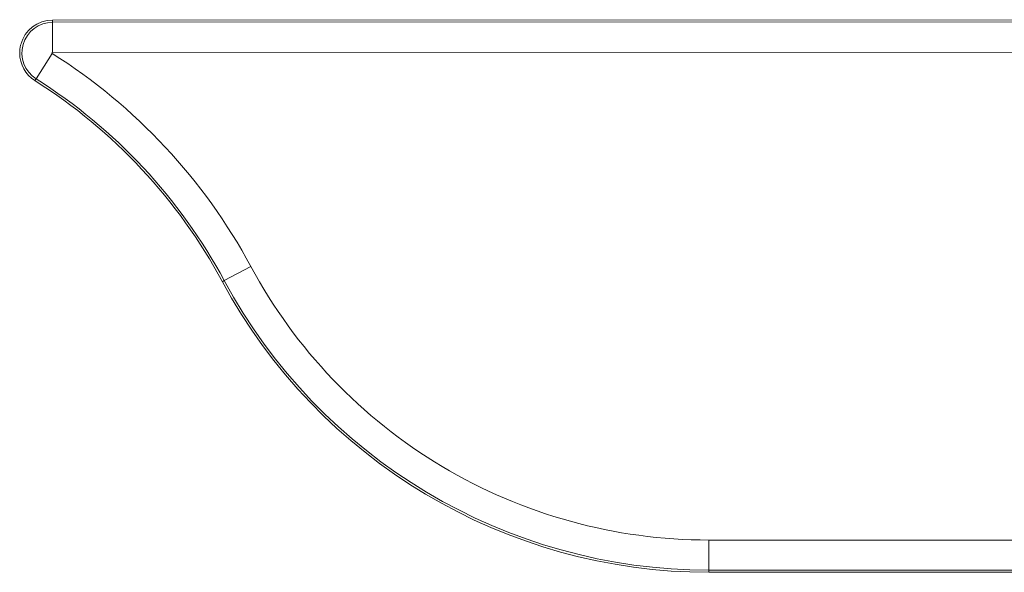
# Model space of a CAD drawing. Units: millimetres. Extents: x 406 to 3670, y 429 to 3331.
# Drawn here: x 410 to 1310, y 429 to 935 of the extents above; entities that cross this region are included whole.
import ezdxf

# ---------------------------------------------------------------- set-up
doc = ezdxf.new("R2010")
doc.units = ezdxf.units.MM

msp = doc.modelspace()

# ---------------------------------------------------------------- linework, layer by layer
at = {"color": 7, "linetype": 'Continuous', "lineweight": 15}
for p, q in [((1590.26, 934.78), (439.93, 934.37)), ((439.93, 932.37), (1590.26, 932.78)), ((424.96, 880.71), (439.67, 903.95)), ((439.94, 904.87), (1590.27, 905.28)), ((621.16, 709.15), (596.94, 696.12)), ((2179.93, 458.87), (1039.93, 458.87)), ((1039.93, 431.37), (1039.93, 458.87)), ((2179.93, 431.37), (1039.93, 431.37)), ((1039.93, 429.37), (2179.93, 429.37))]:
    msp.add_line(p, q, dxfattribs=at)
at = {"color": 8, "linetype": 'Continuous', "lineweight": 15}
for p, q in [((439.93, 932.37), (439.93, 934.37)), ((423.89, 879.02), (424.96, 880.71)), ((596.94, 696.12), (595.17, 695.18)), ((1039.93, 429.37), (1039.93, 431.37))]:
    msp.add_line(p, q, dxfattribs=at)
at = {"color": 7, "linetype": 'Continuous', "lineweight": 15}
for centre, radius, start, end in [((439.93, 904.37), 30, 90.00135, 164.8741), ((439.93, 904.37), 28, 90, 237.67697), ((439.93, 904.37), 30, 166.42171, 180), ((439.93, 904.37), 30, 180, 237.67697), ((159.22, 460.72), 495, 28.27147, 57.67697), ((159.22, 460.72), 497, 28.27147, 57.67697), ((1039.93, 934.37), 505, 208.27147, 270), ((1039.93, 934.37), 503, 208.27147, 270)]:
    msp.add_arc(centre, radius, start, end, dxfattribs=at)
for points, knots in [([(439.93, 932.37), (439.93, 932.37), (439.93, 932.37), (439.93, 932.35), (439.93, 932.33), (439.93, 932.3), (439.93, 932.25), (439.93, 932.2), (439.93, 932.14), (439.93, 932.07), (439.93, 931.99), (439.93, 931.9), (439.93, 931.8), (439.93, 931.69), (439.93, 931.58), (439.93, 931.45), (439.93, 931.32), (439.93, 931.18), (439.93, 931.03), (439.93, 930.88), (439.93, 930.71), (439.93, 930.54), (439.93, 930.36), (439.93, 930.18), (439.93, 929.99), (439.93, 929.79), (439.93, 929.58), (439.93, 929.37), (439.93, 929.16), (439.93, 928.94), (439.93, 928.71), (439.93, 928.48), (439.93, 928.24), (439.93, 928), (439.93, 927.76), (439.93, 927.51), (439.93, 927.26), (439.93, 927), (439.93, 926.74), (439.93, 926.48), (439.93, 926.22), (439.93, 925.95), (439.93, 925.68), (439.93, 925.41), (439.93, 925.14), (439.93, 924.87), (439.93, 924.59), (439.94, 923.63), (439.94, 921.97), (439.94, 919.58), (439.94, 917.41), (439.94, 915.08), (439.94, 912.73), (439.94, 910.47), (439.94, 908.84), (439.94, 907.5), (439.94, 906.37), (439.94, 905.47), (439.94, 905.02), (439.94, 904.87)], [0, 0, 0, 0, 0.011877, 0.023752, 0.035622, 0.047484, 0.059335, 0.071171, 0.082989, 0.094787, 0.106561, 0.118308, 0.130024, 0.141708, 0.153355, 0.164962, 0.176528, 0.188048, 0.199519, 0.21094, 0.222306, 0.233616, 0.244866, 0.256054, 0.267177, 0.278233, 0.289219, 0.300133, 0.310971, 0.321733, 0.332416, 0.343018, 0.353535, 0.363968, 0.374313, 0.384568, 0.394733, 0.404804, 0.414781, 0.424662, 0.434446, 0.44413, 0.453714, 0.463196, 0.472575, 0.48185, 0.49102, 0.500084, 0.577181, 0.644593, 0.702176, 0.75002, 0.822592, 0.874988, 0.910994, 0.937493, 0.968696, 0.989408, 1, 1, 1, 1]), ([(439.67, 903.95), (439.65, 903.96), (439.61, 903.98), (439.57, 904.03), (439.53, 904.08), (439.49, 904.13), (439.45, 904.22), (439.42, 904.35), (439.45, 904.51), (439.52, 904.66), (439.63, 904.78), (439.78, 904.86), (439.89, 904.87), (439.94, 904.87)], [0, 0, 0, 0, 0.050933, 0.100605, 0.149871, 0.199611, 0.250679, 0.37535, 0.500446, 0.625119, 0.750217, 0.875002, 1, 1, 1, 1]), ([(621.16, 709.15), (661.84, 633.5), (722.27, 570.27), (869.73, 482.14), (954.04, 458.87), (1039.93, 458.87)], [0, 0, 0, 0, 0.5, 0.5, 1, 1, 1, 1])]:
    msp.add_open_spline(points, degree=3, knots=knots, dxfattribs=at)
for points in [[(410.88, 911.85), (410.87, 911.82), (410.87, 911.79), (410.86, 911.75)], [(439.67, 903.95), (515.91, 855.71), (578.42, 788.61), (621.16, 709.15)]]:
    msp.add_open_spline(points, degree=3, dxfattribs=at)

doc.saveas('drawing.dxf')
